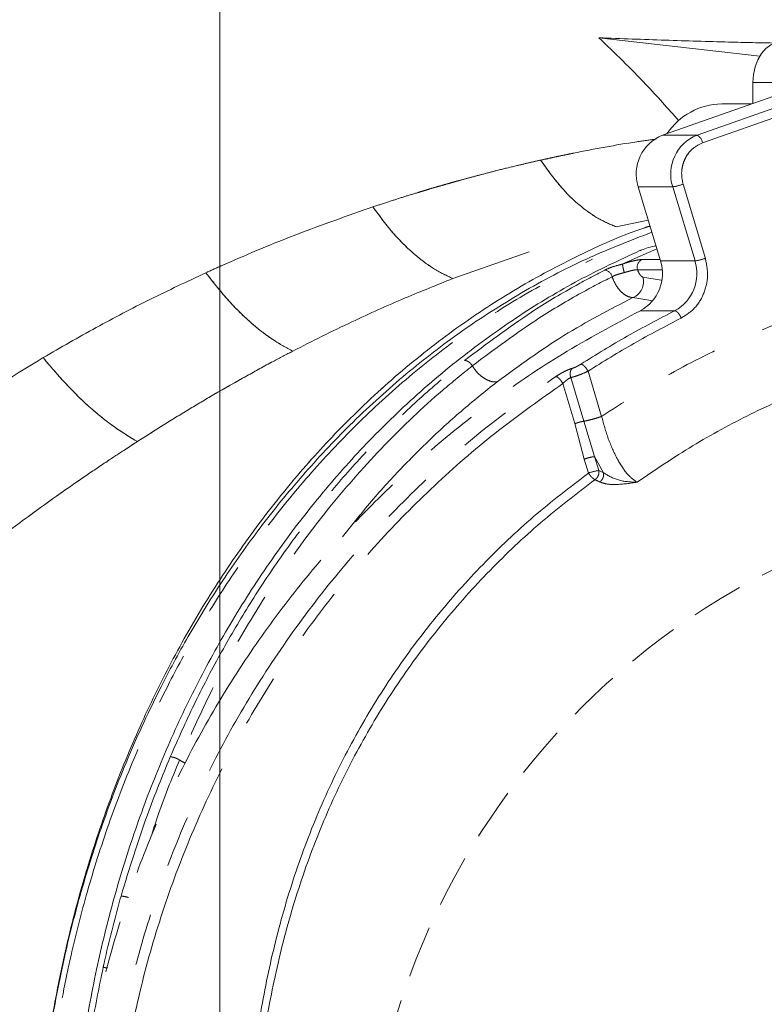
# Model space of a CAD drawing. Extents: x -2859 to -6, y -1275 to 1877.
# Drawn here: x -1562 to -1471, y -702 to -582 of the extents above; entities that cross this region are included whole.
import ezdxf

# ---------------------------------------------------------------- set-up
doc = ezdxf.new("R2010")
doc.units = 0
doc.header["$LTSCALE"] = 5
doc.linetypes.add('HIDDEN', pattern=[1.905, 1.27, -0.635])
doc.linetypes.add('PHANTOM', pattern=[12.7, 6.35, -1.27, 1.27, -1.27, 1.27, -1.27])
doc.layers.add('3', color=1, linetype='Continuous')
doc.layers.add('SLD-0', color=7, linetype='Continuous')
doc.styles.add('Brunner 2014', font='arial.ttf', dxfattribs={"height": 35})
doc.dimstyles.new('Brunner 2014', dxfattribs={"dimscale": 5, "dimtxt": 35, "dimasz": 5, "dimexe": 3.175, "dimexo": 0, "dimgap": 0.762, "dimtad": 1, "dimdec": 0, "dimrnd": 1e-08, "dimtxsty": 'Brunner 2014', "dimcen": 0.09, "dimdle": 10, "dimclrd": 7, "dimclre": 7, "dimclrt": 7, "dimadec": 1, "dimazin": 2, "dimtfac": 0.666667, "dimtdec": 0, "dimtmove": 0, "dimatfit": 3, "dimldrblk": 'Filled-1', "dimfxl": 1, "dimtolj": 1, "dimlwd": 5, "dimlwe": 5, "dimarcsym": 0})

# ---------------------------------------------------------------- blocks, each defined once
blk = doc.blocks.new('*D95')
at = {"layer": 'Defpoints', "color": 0, "lineweight": 5, "transparency": 16777216}
for p in [(-1429.68, -421.51), (-1537.4, -528.9), (-1429.68, -729.69)]:
    blk.add_point(p, dxfattribs=at)
at = {"layer": 'SLD-0', "color": 7, "linetype": 'Continuous', "lineweight": 5, "transparency": 16777216}
for p, q in [((-1537.4, -528.9), (-1537.4, -405.63)), ((-1429.68, -729.69), (-1429.68, -405.63)), ((-1512.4, -421.51), (-1454.68, -421.51))]:
    blk.add_line(p, q, dxfattribs=at)
at = {"layer": 'SLD-0', "color": 7, "lineweight": 5, "transparency": 16777216}
for points in [[(-1512.4, -417.34), (-1512.4, -425.68), (-1537.4, -421.51)], [(-1454.68, -417.34), (-1454.68, -425.68), (-1429.68, -421.51)]]:
    blk.add_solid(points, dxfattribs=at)
at = {"layer": 'SLD-0', "color": 1, "transparency": 16777216, "insert": (-1483.54, -381.96), "char_height": 35, "attachment_point": 2, "style": 'Brunner 2014'}
blk.add_mtext('\\A1;108', dxfattribs=at)
blk = doc.blocks.new('Filled-1')
at = {"color": 0}
for p, q in [((0, 0), (-1, 0.1667)), ((-1, 0.1667), (-1, -0.1667)), ((-1, 0), (0, 0)), ((-1, -0.1667), (0, 0))]:
    blk.add_line(p, q, dxfattribs=at)
at = {"color": 0, "flags": 128}
blk.add_lwpolyline([(-1, -0.1667), (0, 0), (-1, 0.1667), (-1, -0.1667)], dxfattribs=at)
at = {"color": 0}
blk.add_solid([(-1, -0.1667), (0, 0), (-1, 0.1667), (-1, -0.1667)], dxfattribs=at)
blk = doc.blocks.new('*D96')
at = {"layer": 'Defpoints', "color": 0, "lineweight": 5, "transparency": 16777216}
for p in [(-1296.23, -350.73), (-1296.23, -632.17), (-1537.4, -729.69)]:
    blk.add_point(p, dxfattribs=at)
at = {"layer": 'SLD-0', "color": 7, "linetype": 'Continuous', "lineweight": 5, "transparency": 16777216}
for p, q in [((-1537.4, -729.69), (-1537.4, -334.85)), ((-1296.23, -632.17), (-1296.23, -334.85)), ((-1512.4, -350.73), (-1321.23, -350.73))]:
    blk.add_line(p, q, dxfattribs=at)
at = {"layer": 'SLD-0', "color": 7, "lineweight": 5, "transparency": 16777216}
for points in [[(-1512.4, -346.56), (-1512.4, -354.89), (-1537.4, -350.73)], [(-1321.23, -346.56), (-1321.23, -354.89), (-1296.23, -350.73)]]:
    blk.add_solid(points, dxfattribs=at)
at = {"layer": 'SLD-0', "color": 1, "transparency": 16777216, "insert": (-1417.58, -311.77), "char_height": 35, "attachment_point": 2, "style": 'Brunner 2014'}
blk.add_mtext('\\A1;241', dxfattribs=at)

msp = doc.modelspace()

# ---------------------------------------------------------------- linework, layer by layer
at = {"color": 0, "linetype": 'PHANTOM', "lineweight": 18}
for p, q in [((-1491.13, -584.23), (-1471.51, -586.47)), ((-1472.52, -592.3), (-1476.15, -592.3)), ((-1489.03, -607.31), (-1485.12, -606.49)), ((-1508.96, -613.63), (-1499.64, -610.35)), ((-1487.79, -611.63), (-1484.06, -610.01)), ((-1487.79, -611.63), (-1488.21, -611.83)), ((-1485.86, -611.3), (-1483.67, -611.3)), ((-1483.42, -612.55), (-1486.42, -612.55)), ((-1485.77, -613.44), (-1483.55, -613.81)), ((-1484.58, -616.35), (-1486.99, -615.95))]:
    msp.add_line(p, q, dxfattribs=at)
at = {"color": 0, "linetype": 'Continuous', "lineweight": 18}
for p, q in [((-1491.13, -584.23), (-1471.51, -586.47)), ((-1467.39, -589.69), (-1472.34, -589.69)), ((-1472.34, -589.69), (-1472.34, -592.24)), ((-1489.03, -607.31), (-1485.12, -606.49)), ((-1508.96, -613.63), (-1499.64, -610.35))]:
    msp.add_line(p, q, dxfattribs=at)
at = {"color": 0, "linetype": 'Continuous', "lineweight": 18, "flags": 128}
for points in [[(-1472.34, -589.69), (-1472.27, -588.72), (-1472.07, -587.78), (-1471.75, -586.92), (-1471.31, -586.16), (-1470.77, -585.54), (-1470.16, -585.07), (-1469.5, -584.79), (-1468.81, -584.69)], [(-1486, -610.23), (-1486, -610.23), (-1486.14, -610.21)]]:
    msp.add_lwpolyline(points, dxfattribs=at)
at = {"color": 0, "linetype": 'PHANTOM', "lineweight": 18}
for centre, radius, start, end in [((-1537.4, -729.69), 200, 38.4773, 126.9522), ((-1537.4, -729.69), 200, 38.4773, 90), ((-1537.4, -729.69), 199.5, 38.691, 126.9318), ((-1476.03, -600.48), 8.18, 90.8785, 146.1315), ((-1485.45, -612.23), 1.02, 113.3151, 197.8866), ((-1490.6, -613.7), 1.12, 15.5275, 81.2456), ((-1487.78, -614.01), 2.09, 292.1529, 15.8966)]:
    msp.add_arc(centre, radius, start, end, dxfattribs=at)
at = {"color": 0, "linetype": 'Continuous', "lineweight": 18}
msp.add_arc((-1537.4, -729.69), 199.5, 38.691, 90, dxfattribs=at)
at = {"color": 0, "linetype": 'PHANTOM', "lineweight": 18}
for points, knots in [([(-1724.3, -729.69), (-1724.21, -725.3), (-1724.03, -716.51), (-1722.48, -702.45), (-1719.75, -687.69), (-1715.53, -672.39), (-1710.1, -657.68), (-1703.43, -643.38), (-1695.57, -629.7), (-1686.52, -616.66), (-1676.53, -604.57), (-1665.5, -593.29), (-1653.51, -582.94), (-1640.65, -573.64), (-1627.22, -565.54), (-1613.13, -558.58), (-1598.39, -552.78), (-1583.18, -548.25), (-1567.82, -545.06), (-1552.22, -543.16), (-1536.39, -542.56), (-1520.54, -543.33), (-1504.99, -545.4), (-1489.63, -548.77), (-1474.52, -553.43), (-1459.75, -559.46), (-1445.99, -566.34), (-1431.8, -575.42), (-1424.2, -580.38), (-1412.96, -590.5), (-1424.2, -580.38), (-1431.8, -575.42), (-1445.99, -566.34), (-1459.75, -559.46), (-1474.52, -553.43), (-1489.63, -548.77), (-1504.99, -545.4), (-1520.54, -543.33), (-1536.39, -542.56), (-1552.22, -543.16), (-1567.82, -545.06), (-1583.18, -548.25), (-1598.39, -552.78), (-1613.13, -558.58), (-1627.22, -565.54), (-1640.65, -573.64), (-1653.51, -582.94), (-1665.5, -593.29), (-1676.53, -604.57), (-1686.52, -616.66), (-1695.57, -629.7), (-1703.43, -643.38), (-1710.1, -657.68), (-1715.53, -672.39), (-1719.75, -687.69), (-1722.5, -702.45), (-1723.99, -716.51), (-1724.44, -729.3), (-1724.04, -741.7), (-1722.88, -753.71), (-1720.94, -765.65), (-1718.21, -777.53), (-1714.39, -790.27), (-1709.2, -803.83), (-1702.39, -817.96), (-1694.33, -831.63), (-1685.18, -844.48), (-1675.02, -856.48), (-1663.92, -867.56), (-1651.79, -877.79), (-1638.85, -886.93), (-1625.29, -894.88), (-1611.15, -901.67), (-1596.32, -907.31), (-1581.09, -911.65), (-1565.6, -914.68), (-1550.01, -916.39), (-1534.15, -916.79), (-1518.4, -915.85), (-1502.78, -913.59), (-1487.5, -910.04), (-1472.4, -905.17), (-1457.85, -899.07), (-1443.86, -891.77), (-1430.63, -883.35), (-1418.45, -874.22), (-1411.18, -867.42), (-1407.75, -864.22)], [0, 0, 0, 0, 0.010215, 0.02043, 0.032867, 0.045082, 0.057297, 0.069297, 0.081734, 0.093949, 0.106164, 0.118164, 0.130601, 0.142947, 0.155031, 0.167031, 0.179468, 0.191814, 0.203898, 0.215898, 0.228335, 0.240681, 0.252765, 0.264765, 0.277202, 0.289548, 0.301632, 0.313632, 0.326069, 0.330692, 0.335315, 0.347752, 0.359752, 0.371835, 0.384182, 0.396619, 0.408619, 0.420702, 0.433049, 0.445486, 0.457486, 0.469569, 0.481916, 0.494353, 0.506353, 0.518436, 0.530783, 0.54322, 0.55522, 0.567435, 0.579649, 0.592087, 0.604087, 0.616302, 0.628516, 0.640953, 0.651168, 0.661383, 0.670692, 0.680001, 0.689409, 0.698816, 0.708324, 0.720324, 0.732539, 0.744754, 0.757191, 0.769191, 0.781275, 0.793621, 0.806058, 0.818058, 0.830142, 0.842488, 0.854925, 0.866925, 0.87914, 0.891355, 0.903792, 0.915792, 0.928007, 0.940222, 0.952659, 0.964659, 0.976874, 0.989089, 1, 1, 1, 1]), ([(-1491.13, -584.23), (-1488.42, -584.33), (-1483.01, -584.53), (-1475.78, -584.75), (-1471.42, -584.84), (-1469.51, -584.88)], [0, 0, 0, 0, 0.358992, 0.717984, 1, 1, 1, 1]), ([(-1481.38, -594.38), (-1482.71, -592.87), (-1485.85, -589.32), (-1489.2, -586.1), (-1491.13, -584.23)], [0, 0, 0, 0, 0.422424, 1, 1, 1, 1]), ([(-1498.25, -599.17), (-1497.89, -599.09), (-1497.18, -598.93), (-1496.15, -598.71), (-1495.19, -598.51), (-1491.98, -597.86), (-1488.28, -597.16), (-1484.94, -596.7), (-1484.15, -596.59)], [0, 0, 0, 0, 0.076955, 0.149188, 0.216704, 0.279504, 0.829294, 1, 1, 1, 1]), ([(-1518.73, -604.88), (-1518.09, -604.67), (-1516.86, -604.26), (-1515.06, -603.68), (-1513.64, -603.25), (-1512.58, -602.93), (-1511.85, -602.7), (-1511.09, -602.48), (-1510.31, -602.26), (-1509.52, -602.03), (-1508.96, -601.87), (-1508.49, -601.74), (-1507.84, -601.56), (-1506.7, -601.25), (-1505.09, -600.82), (-1503.23, -600.34), (-1501.37, -599.89), (-1499.69, -599.49), (-1498.72, -599.28), (-1498.25, -599.17)], [0, 0, 0, 0, 0.092436, 0.179553, 0.263754, 0.298621, 0.334497, 0.37138, 0.409271, 0.448168, 0.488071, 0.491227, 0.515796, 0.583781, 0.657594, 0.752218, 0.857284, 0.931021, 1, 1, 1, 1]), ([(-1498.25, -599.17), (-1497.47, -600.27), (-1495.9, -602.47), (-1493.48, -604.77), (-1491.17, -606.41), (-1489.74, -607.01), (-1489.03, -607.31)], [0, 0, 0, 0, 0.278733, 0.56031, 0.781271, 1, 1, 1, 1]), ([(-1539.11, -612.92), (-1538.72, -612.74), (-1537.93, -612.38), (-1534.25, -610.75), (-1527.85, -608.07), (-1521.83, -605.97), (-1518.73, -604.88)], [0, 0, 0, 0, 0.058171, 0.116902, 0.545287, 1, 1, 1, 1]), ([(-1518.73, -604.88), (-1517.88, -606.02), (-1516.18, -608.32), (-1513.62, -610.77), (-1511.2, -612.57), (-1509.7, -613.28), (-1508.96, -613.63)], [0, 0, 0, 0, 0.278894, 0.56027, 0.781109, 1, 1, 1, 1]), ([(-1560.02, -729.69), (-1559.97, -726.52), (-1559.85, -720.17), (-1558.94, -710.7), (-1557.51, -701.37), (-1555.53, -692.27), (-1553.01, -683.44), (-1550, -674.93), (-1546.53, -666.77), (-1542.55, -658.84), (-1538.05, -651.21), (-1533.03, -643.93), (-1527.65, -637.19), (-1521.7, -630.75), (-1515.17, -624.73), (-1508.05, -619.21), (-1500.67, -614.42), (-1493.15, -610.52), (-1487.88, -608.15), (-1485.12, -607.28), (-1484.9, -607.21)], [0, 0, 0, 0, 0.054479, 0.109158, 0.163845, 0.218335, 0.27268, 0.327197, 0.381731, 0.436098, 0.494149, 0.552364, 0.610598, 0.668674, 0.734231, 0.799972, 0.865731, 0.931313, 0.994634, 1, 1, 1, 1]), ([(-1474.53, -854.24), (-1477.69, -853.37), (-1483.9, -851.67), (-1492.81, -847.89), (-1501.11, -843.42), (-1508.76, -838.3), (-1515.74, -832.69), (-1522.4, -826.39), (-1528.64, -819.44), (-1534.38, -811.88), (-1539.32, -804.27), (-1543.78, -796.23), (-1547.71, -787.83), (-1551.07, -779.11), (-1553.7, -770.74), (-1555.7, -762.77), (-1557.31, -754.55), (-1558.46, -746.16), (-1559.13, -737.68), (-1559.33, -729.82), (-1559.14, -722.1), (-1558.54, -714.06), (-1557.41, -705.34), (-1555.74, -696.69), (-1553.58, -688.22), (-1550.96, -679.98), (-1547.64, -671.41), (-1543.94, -663.52), (-1540.01, -656.34), (-1535.98, -649.89), (-1531.37, -643.45), (-1526.17, -637.1), (-1520.32, -630.93), (-1513.95, -625.17), (-1507.08, -619.9), (-1499.75, -615.15), (-1494.57, -612.56), (-1491.91, -611.24)], [0, 0, 0, 0, 0.039056, 0.076589, 0.112462, 0.146606, 0.178995, 0.209632, 0.243547, 0.275166, 0.304567, 0.331905, 0.362565, 0.390809, 0.416871, 0.440937, 0.463183, 0.489865, 0.514117, 0.536185, 0.557204, 0.580207, 0.605394, 0.633089, 0.656843, 0.682531, 0.710331, 0.740466, 0.763536, 0.788067, 0.814177, 0.841913, 0.871324, 0.90246, 0.933423, 0.965948, 1, 1, 1, 1]), ([(-1490.43, -612.59), (-1490.19, -612.48), (-1489.7, -612.26), (-1488.91, -612.02), (-1488.42, -611.9), (-1488.26, -611.86), (-1488.25, -611.86)], [0, 0, 0, 0, 0.399965, 0.799425, 0.984241, 1, 1, 1, 1]), ([(-1488.25, -611.86), (-1488.25, -611.85), (-1488.24, -611.85), (-1488.22, -611.84), (-1488.21, -611.83), (-1488.21, -611.83)], [0, 0, 0, 0, 0.380625, 0.877458, 1, 1, 1, 1]), ([(-1488.05, -612.9), (-1488.05, -612.9), (-1488.05, -612.87), (-1488.09, -612.74), (-1488.15, -612.5), (-1488.22, -612.2), (-1488.25, -611.97), (-1488.25, -611.89), (-1488.25, -611.86)], [0, 0, 0, 0, 0.011427, 0.05897, 0.294561, 0.529763, 0.764881, 1, 1, 1, 1]), ([(-1488.21, -611.83), (-1488.08, -611.79), (-1487.88, -611.72), (-1487.37, -611.57), (-1486.71, -611.41), (-1486.14, -611.31), (-1485.93, -611.3), (-1485.86, -611.3)], [0, 0, 0, 0, 0.1270482, 0.205661, 0.5224893, 0.8433489, 1, 1, 1, 1]), ([(-1558.97, -623.28), (-1556.82, -622.04), (-1552.52, -619.56), (-1545.89, -616.1), (-1541.4, -613.99), (-1539.11, -612.92)], [0, 0, 0, 0, 0.329646, 0.659433, 1, 1, 1, 1]), ([(-1539.11, -612.92), (-1538.17, -614.12), (-1536.27, -616.54), (-1533.48, -619.19), (-1530.88, -621.2), (-1529.29, -622.05), (-1528.49, -622.48)], [0, 0, 0, 0, 0.279077, 0.560225, 0.780925, 1, 1, 1, 1]), ([(-1507.53, -623.62), (-1504.84, -621.6), (-1500.48, -618.31), (-1494.7, -614.83), (-1491.68, -613.25), (-1490.43, -612.59)], [0, 0, 0, 0, 0.486252, 0.788036, 1, 1, 1, 1]), ([(-1488.05, -612.9), (-1488.16, -612.93), (-1488.5, -613.01), (-1489.04, -613.17), (-1489.37, -613.32), (-1489.53, -613.4)], [0, 0, 0, 0, 0.216711, 0.608339, 1, 1, 1, 1]), ([(-1486.42, -612.55), (-1486.47, -612.55), (-1486.62, -612.54), (-1487, -612.61), (-1487.43, -612.72), (-1487.79, -612.82), (-1487.94, -612.87), (-1488.05, -612.9)], [0, 0, 0, 0, 0.152984, 0.465624, 0.773651, 0.849969, 1, 1, 1, 1]), ([(-1486.42, -612.55), (-1486.41, -612.59), (-1486.36, -612.73), (-1486.25, -612.96), (-1486.1, -613.2), (-1485.93, -613.38), (-1485.83, -613.42), (-1485.77, -613.44)], [0, 0, 0, 0, 0.085986, 0.299004, 0.517669, 0.750425, 1, 1, 1, 1]), ([(-1528.49, -622.48), (-1526.1, -621.27), (-1521.55, -618.97), (-1515.03, -616.05), (-1510.9, -614.4), (-1508.96, -613.63)], [0, 0, 0, 0, 0.369936, 0.703955, 1, 1, 1, 1]), ([(-1489.53, -613.4), (-1490.77, -614.04), (-1493.79, -615.6), (-1499.55, -619.03), (-1503.9, -622.27), (-1506.59, -624.28)], [0, 0, 0, 0, 0.2119316, 0.5137036, 1, 1, 1, 1]), ([(-1486.99, -615.95), (-1487.22, -615.92), (-1487.64, -615.86), (-1488.31, -615.39), (-1488.9, -614.72), (-1489.3, -614.02), (-1489.47, -613.56), (-1489.53, -613.4)], [0, 0, 0, 0, 0.236005, 0.458683, 0.671863, 0.883467, 1, 1, 1, 1]), ([(-1486.99, -615.95), (-1489.82, -617.41), (-1495.5, -620.34), (-1500.87, -624.27), (-1503.57, -626.24)], [0, 0, 0, 0, 0.4982338, 1, 1, 1, 1]), ([(-1547.47, -633.53), (-1546.42, -632.86), (-1544.34, -631.53), (-1541.22, -629.62), (-1537.83, -627.6), (-1534.39, -625.65), (-1531.17, -623.88), (-1529.29, -622.9), (-1528.49, -622.48)], [0, 0, 0, 0, 0.168219, 0.333158, 0.494762, 0.706095, 0.874863, 1, 1, 1, 1]), ([(-1577.83, -635.89), (-1574.79, -633.67), (-1568.64, -629.19), (-1562.22, -625.27), (-1558.97, -623.28)], [0, 0, 0, 0, 0.494754, 1, 1, 1, 1]), ([(-1558.97, -623.28), (-1557.92, -624.52), (-1555.81, -627), (-1552.79, -629.81), (-1550, -632.01), (-1548.31, -633.02), (-1547.47, -633.53)], [0, 0, 0, 0, 0.279277, 0.560176, 0.780724, 1, 1, 1, 1]), ([(-1543.45, -672.02), (-1542.5, -669.88), (-1540.61, -665.61), (-1537.41, -659.5), (-1533.98, -653.62), (-1530.22, -647.91), (-1526.16, -642.43), (-1521.8, -637.17), (-1517.22, -632.26), (-1512.47, -627.69), (-1509.17, -624.97), (-1507.53, -623.62)], [0, 0, 0, 0, 0.106317, 0.212639, 0.320509, 0.428382, 0.542134, 0.65589, 0.771168, 0.88645, 1, 1, 1, 1]), ([(-1506.59, -624.28), (-1507.81, -625.27), (-1511.49, -628.25), (-1517.37, -633.86), (-1523.65, -640.93), (-1529.17, -648.26), (-1533.98, -655.69), (-1538.44, -663.7), (-1541.02, -669.5), (-1542.31, -672.41)], [0, 0, 0, 0, 0.085025, 0.255184, 0.426547, 0.567697, 0.709654, 0.85432, 1, 1, 1, 1]), ([(-1503.57, -626.24), (-1503.72, -626.25), (-1504.01, -626.26), (-1504.49, -626.14), (-1504.98, -625.91), (-1505.47, -625.58), (-1505.92, -625.17), (-1506.3, -624.73), (-1506.5, -624.41), (-1506.59, -624.28)], [0, 0, 0, 0, 0.147295, 0.294589, 0.441884, 0.589179, 0.736473, 0.883768, 1, 1, 1, 1]), ([(-1503.57, -626.24), (-1505.05, -627.42), (-1507.92, -629.71), (-1512.06, -633.51), (-1516.03, -637.55), (-1519.5, -641.43), (-1521.57, -644.08), (-1522.42, -645.17)], [0, 0, 0, 0, 0.219621, 0.428267, 0.638793, 0.851446, 1, 1, 1, 1]), ([(-1565.75, -646.36), (-1564.25, -645.24), (-1561.46, -643.14), (-1557.52, -640.31), (-1554.15, -637.96), (-1551.37, -636.08), (-1549.21, -634.66), (-1547.98, -633.86), (-1547.47, -633.53)], [0, 0, 0, 0, 0.248833, 0.465692, 0.649898, 0.800757, 0.917632, 1, 1, 1, 1]), ([(-1549.46, -689.02), (-1548.44, -685.67), (-1546.67, -679.84), (-1544.41, -674.35), (-1543.45, -672.02)], [0, 0, 0, 0, 0.574742, 1, 1, 1, 1]), ([(-1542.31, -672.41), (-1543.28, -674.72), (-1544.53, -677.71), (-1545.51, -680.89), (-1545.74, -681.62)], [0, 0, 0, 0, 0.771643, 1, 1, 1, 1]), ([(-1541.64, -672.77), (-1541.73, -672.73), (-1541.97, -672.61), (-1542.18, -672.49), (-1542.31, -672.41)], [0, 0, 0, 0, 0.3736244, 1, 1, 1, 1]), ([(-1551.64, -697.74), (-1551.56, -697.37), (-1550.92, -694.43), (-1550.14, -691.54), (-1549.46, -689.02)], [0, 0, 0, 0, 0.125907, 1, 1, 1, 1]), ([(-1548.54, -689.21), (-1548.64, -689.17), (-1548.84, -689.11), (-1549.18, -689.04), (-1549.37, -689.03), (-1549.46, -689.02)], [0, 0, 0, 0, 0.291115, 0.645557, 1, 1, 1, 1]), ([(-1553.56, -708.95), (-1553.41, -707.77), (-1552.93, -703.98), (-1552.16, -700.28), (-1551.64, -697.74)], [0, 0, 0, 0, 0.312541, 1, 1, 1, 1]), ([(-1551.11, -697.8), (-1551.18, -697.79), (-1551.38, -697.75), (-1551.54, -697.75), (-1551.64, -697.74)], [0, 0, 0, 0, 0.349211, 1, 1, 1, 1])]:
    msp.add_open_spline(points, degree=3, knots=knots, dxfattribs=at)
at = {"color": 0, "linetype": 'Continuous', "lineweight": 18}
for points, knots in [([(-1491.13, -584.23), (-1488.42, -584.33), (-1483.01, -584.53), (-1475.78, -584.75), (-1471.42, -584.84), (-1469.51, -584.88)], [0, 0, 0, 0, 0.358992, 0.717984, 1, 1, 1, 1]), ([(-1481.38, -594.38), (-1482.71, -592.87), (-1485.85, -589.32), (-1489.2, -586.1), (-1491.13, -584.23)], [0, 0, 0, 0, 0.422424, 1, 1, 1, 1]), ([(-1498.25, -599.17), (-1497.89, -599.09), (-1497.18, -598.93), (-1496.15, -598.71), (-1495.19, -598.51), (-1491.98, -597.86), (-1488.28, -597.16), (-1484.94, -596.7), (-1484.15, -596.59)], [0, 0, 0, 0, 0.076955, 0.149188, 0.216704, 0.279504, 0.829294, 1, 1, 1, 1]), ([(-1518.73, -604.88), (-1518.09, -604.67), (-1516.86, -604.26), (-1515.06, -603.68), (-1513.64, -603.25), (-1512.58, -602.93), (-1511.85, -602.7), (-1511.09, -602.48), (-1510.31, -602.26), (-1509.52, -602.03), (-1508.96, -601.87), (-1508.49, -601.74), (-1507.84, -601.56), (-1506.7, -601.25), (-1505.09, -600.82), (-1503.23, -600.34), (-1501.37, -599.89), (-1499.69, -599.49), (-1498.72, -599.28), (-1498.25, -599.17)], [0, 0, 0, 0, 0.092436, 0.179553, 0.263754, 0.298621, 0.334497, 0.37138, 0.409271, 0.448168, 0.488071, 0.491227, 0.515796, 0.583781, 0.657594, 0.752218, 0.857284, 0.931021, 1, 1, 1, 1]), ([(-1498.25, -599.17), (-1497.47, -600.27), (-1495.9, -602.47), (-1493.48, -604.77), (-1491.17, -606.41), (-1489.74, -607.01), (-1489.03, -607.31)], [0, 0, 0, 0, 0.278733, 0.56031, 0.781271, 1, 1, 1, 1]), ([(-1539.11, -612.92), (-1538.72, -612.74), (-1537.93, -612.38), (-1534.25, -610.75), (-1527.85, -608.07), (-1521.83, -605.97), (-1518.73, -604.88)], [0, 0, 0, 0, 0.058171, 0.116902, 0.545287, 1, 1, 1, 1]), ([(-1518.73, -604.88), (-1517.88, -606.02), (-1516.18, -608.32), (-1513.62, -610.77), (-1511.2, -612.57), (-1509.7, -613.28), (-1508.96, -613.63)], [0, 0, 0, 0, 0.278894, 0.56027, 0.781109, 1, 1, 1, 1]), ([(-1560.02, -729.69), (-1559.97, -726.52), (-1559.85, -720.17), (-1558.94, -710.7), (-1557.51, -701.37), (-1555.53, -692.27), (-1553.01, -683.44), (-1550, -674.93), (-1546.53, -666.77), (-1542.55, -658.84), (-1538.05, -651.21), (-1533.03, -643.93), (-1527.65, -637.19), (-1521.7, -630.75), (-1515.17, -624.73), (-1508.05, -619.21), (-1500.67, -614.42), (-1493.15, -610.52), (-1487.88, -608.15), (-1485.12, -607.28), (-1484.9, -607.21)], [0, 0, 0, 0, 0.054479, 0.109158, 0.163845, 0.218335, 0.27268, 0.327197, 0.381731, 0.436098, 0.494149, 0.552364, 0.610598, 0.668674, 0.734231, 0.799972, 0.865731, 0.931313, 0.994634, 1, 1, 1, 1]), ([(-1475.28, -854.24), (-1478.45, -853.37), (-1484.66, -851.67), (-1493.57, -847.89), (-1501.87, -843.42), (-1509.52, -838.3), (-1516.5, -832.69), (-1523.16, -826.39), (-1529.4, -819.44), (-1535.14, -811.88), (-1540.08, -804.27), (-1544.53, -796.23), (-1548.47, -787.83), (-1551.83, -779.11), (-1554.46, -770.74), (-1556.46, -762.77), (-1558.07, -754.55), (-1559.22, -746.16), (-1559.89, -737.68), (-1560.09, -729.82), (-1559.9, -722.1), (-1559.3, -714.06), (-1558.16, -705.34), (-1556.5, -696.69), (-1554.33, -688.22), (-1551.72, -679.98), (-1548.4, -671.41), (-1544.7, -663.52), (-1540.77, -656.34), (-1536.73, -649.89), (-1532.13, -643.45), (-1526.92, -637.1), (-1521.08, -630.93), (-1514.71, -625.17), (-1507.84, -619.89), (-1500.5, -615.19), (-1492.74, -611.08), (-1487.35, -609), (-1484.67, -607.97)], [0, 0, 0, 0, 0.037786, 0.074098, 0.108804, 0.141838, 0.173172, 0.202814, 0.235625, 0.266216, 0.294661, 0.321109, 0.350772, 0.378097, 0.403312, 0.426595, 0.448117, 0.473931, 0.497395, 0.518745, 0.53908, 0.561334, 0.585703, 0.612496, 0.635478, 0.66033, 0.687226, 0.716381, 0.7387, 0.762434, 0.787694, 0.814528, 0.842982, 0.873106, 0.903062, 0.934529, 0.967473, 1, 1, 1, 1]), ([(-1471.04, -854.24), (-1472.94, -853.75), (-1476.73, -852.76), (-1482.35, -850.79), (-1487.9, -848.47), (-1494.42, -845.22), (-1501.84, -840.75), (-1509.8, -834.82), (-1517.23, -828.12), (-1524.14, -820.68), (-1530.65, -812.31), (-1536.49, -803.26), (-1541.61, -793.66), (-1546, -783.56), (-1549.72, -772.71), (-1552.47, -761.94), (-1554.32, -751.53), (-1555.38, -742), (-1555.84, -732.67), (-1555.75, -723.66), (-1555.13, -714.67), (-1553.98, -705.72), (-1552.29, -696.84), (-1550.08, -688.14), (-1547.38, -679.72), (-1544.21, -671.58), (-1540.57, -663.74), (-1536.41, -656.1), (-1531.75, -648.75), (-1526.57, -641.74), (-1520.99, -635.22), (-1514.84, -629.02), (-1508.12, -623.25), (-1500.95, -618.11), (-1493.62, -613.68), (-1488.64, -611.37), (-1486.14, -610.21)], [0, 0, 0, 0, 0.023113, 0.04628, 0.069398, 0.092572, 0.129198, 0.16607, 0.200341, 0.234846, 0.270144, 0.305744, 0.338706, 0.371959, 0.406213, 0.440847, 0.468895, 0.497174, 0.522572, 0.548147, 0.573541, 0.599108, 0.62521, 0.651492, 0.67746, 0.703588, 0.730197, 0.756959, 0.785342, 0.813889, 0.842914, 0.872091, 0.904494, 0.93708, 0.968466, 1, 1, 1, 1]), ([(-1486.14, -610.21), (-1485.89, -610.11), (-1485.38, -609.91), (-1484.66, -609.72), (-1484.25, -609.63), (-1484.18, -609.62)], [0, 0, 0, 0, 0.450372, 0.900177, 1, 1, 1, 1]), ([(-1558.97, -623.28), (-1556.82, -622.04), (-1552.52, -619.56), (-1545.89, -616.1), (-1541.4, -613.99), (-1539.11, -612.92)], [0, 0, 0, 0, 0.329646, 0.659433, 1, 1, 1, 1]), ([(-1539.11, -612.92), (-1538.17, -614.12), (-1536.27, -616.54), (-1533.48, -619.19), (-1530.88, -621.2), (-1529.29, -622.05), (-1528.49, -622.48)], [0, 0, 0, 0, 0.279077, 0.560225, 0.780925, 1, 1, 1, 1]), ([(-1528.49, -622.48), (-1526.1, -621.27), (-1521.55, -618.97), (-1515.03, -616.05), (-1510.9, -614.4), (-1508.96, -613.63)], [0, 0, 0, 0, 0.369936, 0.703955, 1, 1, 1, 1]), ([(-1547.47, -633.53), (-1546.42, -632.86), (-1544.34, -631.53), (-1541.22, -629.62), (-1537.83, -627.6), (-1534.39, -625.65), (-1531.17, -623.88), (-1529.29, -622.9), (-1528.49, -622.48)], [0, 0, 0, 0, 0.168219, 0.333158, 0.494762, 0.706095, 0.874863, 1, 1, 1, 1]), ([(-1577.83, -635.89), (-1574.79, -633.67), (-1568.64, -629.19), (-1562.22, -625.27), (-1558.97, -623.28)], [0, 0, 0, 0, 0.494754, 1, 1, 1, 1]), ([(-1558.97, -623.28), (-1557.92, -624.52), (-1555.81, -627), (-1552.79, -629.81), (-1550, -632.01), (-1548.31, -633.02), (-1547.47, -633.53)], [0, 0, 0, 0, 0.279277, 0.560176, 0.780724, 1, 1, 1, 1]), ([(-1565.75, -646.36), (-1564.25, -645.24), (-1561.46, -643.14), (-1557.52, -640.31), (-1554.15, -637.96), (-1551.37, -636.08), (-1549.21, -634.66), (-1547.98, -633.86), (-1547.47, -633.53)], [0, 0, 0, 0, 0.248833, 0.465692, 0.649898, 0.800757, 0.917632, 1, 1, 1, 1])]:
    msp.add_open_spline(points, degree=3, knots=knots, dxfattribs=at)
at = {"color": 0, "linetype": 'PHANTOM', "lineweight": 18}
for points in [[(-1506.59, -624.28), (-1506.65, -624.19), (-1506.78, -624), (-1507.02, -623.79), (-1507.29, -623.65), (-1507.45, -623.63), (-1507.53, -623.62)], [(-1542.31, -672.41), (-1542.4, -672.35), (-1542.58, -672.25), (-1542.89, -672.12), (-1543.2, -672.04), (-1543.37, -672.02), (-1543.45, -672.02)]]:
    msp.add_open_spline(points, degree=3, dxfattribs=at)
at = {"layer": '3', "color": 0, "linetype": 'PHANTOM', "lineweight": 18}
for p, q in [((-1481.62, -595.5), (-1455.95, -586.47)), ((-1457.38, -588.45), (-1479.16, -596.12)), ((-1456.71, -589.41), (-1478.5, -597.07)), ((-1481.62, -595.5), (-1483.37, -596.12)), ((-1479.16, -596.12), (-1483.37, -596.12)), ((-1480.87, -602.11), (-1478.15, -611.16)), ((-1482.13, -602.42), (-1486.34, -602.42)), ((-1486.34, -602.42), (-1485.45, -605.39)), ((-1482.13, -602.42), (-1479.41, -611.46)), ((-1483.62, -611.46), (-1485.45, -605.39)), ((-1483.62, -611.46), (-1479.41, -611.46)), ((-1481.86, -617.55), (-1486.07, -617.55)), ((-1492.47, -624.93), (-1490.81, -630.46)), ((-1494.58, -625.72), (-1492.98, -631.04)), ((-1494.07, -631.33), (-1495.54, -626.44)), ((-1492.98, -631.04), (-1491.67, -635.37)), ((-1494.07, -631.33), (-1492.93, -635.67)), ((-1492.42, -637.37), (-1492.93, -635.67)), ((-1491.67, -635.37), (-1490.58, -637.34)), ((-1491.67, -635.37), (-1491.16, -637.06)), ((-1490.58, -637.34), (-1491.16, -637.06))]:
    msp.add_line(p, q, dxfattribs=at)
at = {"layer": '3', "color": 1, "linetype": 'HIDDEN', "lineweight": 9}
msp.add_circle((-1429.68, -729.69), 90, dxfattribs=at)
at = {"layer": '3', "color": 0, "linetype": 'PHANTOM', "lineweight": 18}
for centre, radius, start, end in [((-1481.5, -600.85), 5.09, 111.6128, 197.9707), ((-1477.29, -600.85), 5.09, 111.6128, 197.9707), ((-1479.76, -597.25), 1.28, 8.045, 62.136), ((-1482.75, -597.15), 5.3, 276.7316, 290.7999), ((-1488.53, -613.02), 5.14, 298.4561, 17.6478), ((-1484.32, -613.02), 5.14, 298.4561, 17.6478), ((-1480.04, -606.2), 5.3, 276.7316, 290.7999), ((-1490.54, -642.33), 5.3, 96.7316, 110.7999)]:
    msp.add_arc(centre, radius, start, end, dxfattribs=at)
for points, knots in [([(-1478.5, -597.07), (-1478.92, -597.27), (-1479.58, -597.59), (-1480.26, -598.35), (-1480.67, -599.04), (-1480.94, -599.81), (-1481.11, -600.85), (-1480.97, -601.61), (-1480.87, -602.11)], [0, 0, 0, 0, 0.239457, 0.368361, 0.5, 0.631639, 0.760543, 1, 1, 1, 1]), ([(-1478.15, -611.16), (-1478.02, -611.84), (-1477.73, -613.27), (-1478.24, -615.46), (-1479.37, -617.35), (-1480.53, -618.09), (-1481.09, -618.45)], [0, 0, 0, 0, 0.241593, 0.5, 0.758407, 1, 1, 1, 1]), ([(-1440.51, -612.4), (-1442.1, -612.52), (-1447.73, -612.96), (-1456.29, -614.86), (-1466.07, -617.78), (-1474.66, -621.23), (-1482.97, -625.37), (-1488.21, -628.77), (-1490.81, -630.46)], [0, 0, 0, 0, 0.0889477, 0.3164558, 0.4879621, 0.6576085, 0.8299404, 1, 1, 1, 1]), ([(-1430.09, -855.06), (-1432.53, -855.06), (-1438.79, -855.05), (-1448.8, -853.87), (-1460.04, -851.66), (-1471.06, -848.37), (-1481.8, -844.06), (-1492.15, -838.77), (-1501.92, -832.59), (-1511.02, -825.55), (-1519.43, -817.74), (-1527.15, -809.15), (-1533.93, -800.05), (-1539.72, -790.56), (-1544.59, -780.79), (-1548.62, -770.59), (-1551.69, -760.31), (-1553.79, -750.04), (-1555.03, -739.89), (-1555.45, -729.66), (-1555.05, -719.58), (-1553.84, -709.72), (-1551.9, -700.13), (-1549.24, -690.74), (-1545.87, -681.6), (-1541.79, -672.77), (-1537.04, -664.28), (-1531.69, -656.23), (-1525.68, -648.52), (-1518.99, -641.24), (-1511.66, -634.42), (-1503.86, -628.26), (-1495.37, -622.5), (-1489.28, -619.25), (-1486.07, -617.55)], [0, 0, 0, 0, 0.022823, 0.058455, 0.09396, 0.129509, 0.165194, 0.200871, 0.23641, 0.270796, 0.305324, 0.339841, 0.374211, 0.406035, 0.437991, 0.46994, 0.501753, 0.531126, 0.560613, 0.590099, 0.619471, 0.647633, 0.675895, 0.70416, 0.732327, 0.760791, 0.789348, 0.81791, 0.846382, 0.876393, 0.906499, 0.93661, 0.96663, 1, 1, 1, 1]), ([(-1481.86, -617.55), (-1483.81, -618.56), (-1487.71, -620.57), (-1491.46, -622.91), (-1493.33, -624.07)], [0, 0, 0, 0, 0.499983, 1, 1, 1, 1]), ([(-1481.09, -618.45), (-1483.03, -619.46), (-1486.9, -621.46), (-1490.62, -623.78), (-1492.47, -624.93)], [0, 0, 0, 0, 0.500877, 1, 1, 1, 1]), ([(-1486.47, -638.49), (-1484.24, -636.97), (-1479.76, -633.92), (-1472.67, -630.1), (-1465.36, -626.82), (-1457.83, -624.16), (-1450.16, -622.04), (-1444.94, -621.13), (-1442.33, -620.67)], [0, 0, 0, 0, 0.165723, 0.332209, 0.498911, 0.665273, 0.832285, 1, 1, 1, 1]), ([(-1496.41, -625.59), (-1496.23, -625.48), (-1495.89, -625.26), (-1495.33, -624.96), (-1494.79, -624.71), (-1494.5, -624.62), (-1494.36, -624.57)], [0, 0, 0, 0, 0.250354, 0.500842, 0.75061, 1, 1, 1, 1]), ([(-1494.58, -625.72), (-1494.61, -625.6), (-1494.68, -625.35), (-1494.64, -625.01), (-1494.53, -624.74), (-1494.41, -624.63), (-1494.36, -624.57)], [0, 0, 0, 0, 0.279716, 0.55943, 0.779712, 1, 1, 1, 1]), ([(-1492.47, -624.93), (-1492.69, -625.03), (-1493.05, -625.2), (-1493.63, -625.43), (-1494.15, -625.61), (-1494.44, -625.68), (-1494.58, -625.72)], [0, 0, 0, 0, 0.294326, 0.496765, 0.759486, 1, 1, 1, 1]), ([(-1493.33, -624.07), (-1493.41, -624.12), (-1493.59, -624.23), (-1493.87, -624.38), (-1494.14, -624.5), (-1494.28, -624.55), (-1494.36, -624.57)], [0, 0, 0, 0, 0.249992, 0.500122, 0.750162, 1, 1, 1, 1]), ([(-1493.33, -624.07), (-1493.27, -624.08), (-1493.16, -624.11), (-1492.92, -624.31), (-1492.68, -624.59), (-1492.54, -624.82), (-1492.47, -624.93)], [0, 0, 0, 0, 0.249999, 0.499993, 0.749992, 1, 1, 1, 1]), ([(-1427.56, -855.19), (-1430.59, -855.09), (-1436.74, -854.9), (-1446.02, -853.74), (-1455.42, -851.89), (-1464.85, -849.25), (-1474.21, -845.83), (-1483.42, -841.59), (-1492.37, -836.56), (-1500.96, -830.76), (-1509.09, -824.23), (-1516.67, -817.03), (-1523.62, -809.22), (-1529.87, -800.9), (-1535.37, -792.16), (-1540.09, -783.1), (-1544, -773.82), (-1547.11, -764.42), (-1549.43, -754.99), (-1550.98, -745.63), (-1551.81, -736.42), (-1551.97, -727.29), (-1551.46, -718.13), (-1550.25, -708.83), (-1548.3, -699.43), (-1545.57, -690), (-1542.04, -680.65), (-1537.7, -671.47), (-1532.56, -662.57), (-1526.66, -654.04), (-1520.04, -645.98), (-1512.74, -638.49), (-1504.88, -631.59), (-1499.23, -627.59), (-1496.41, -625.59)], [0, 0, 0, 0, 0.029897, 0.060581, 0.091969, 0.123966, 0.156463, 0.189343, 0.222479, 0.255745, 0.289009, 0.322149, 0.355043, 0.387585, 0.419677, 0.451233, 0.482184, 0.51247, 0.542047, 0.570878, 0.598938, 0.626266, 0.653956, 0.682425, 0.711653, 0.741609, 0.772253, 0.803531, 0.835379, 0.86772, 0.90046, 0.933498, 0.966719, 1, 1, 1, 1]), ([(-1495.54, -626.44), (-1495.6, -626.33), (-1495.74, -626.11), (-1495.99, -625.82), (-1496.23, -625.63), (-1496.35, -625.6), (-1496.41, -625.59)], [0, 0, 0, 0, 0.250008, 0.500007, 0.750001, 1, 1, 1, 1]), ([(-1495.54, -626.44), (-1495.45, -626.35), (-1495.29, -626.2), (-1495.03, -625.98), (-1494.79, -625.82), (-1494.65, -625.75), (-1494.58, -625.72)], [0, 0, 0, 0, 0.2895859, 0.5099023, 0.7664744, 1, 1, 1, 1]), ([(-1495.54, -626.44), (-1498.18, -628.31), (-1503.46, -632.03), (-1510.86, -638.43), (-1517.8, -645.38), (-1524.21, -652.93), (-1530.01, -660.97), (-1535.19, -669.52), (-1539.7, -678.52), (-1543.49, -687.92), (-1546.51, -697.61), (-1548.73, -707.56), (-1550.13, -717.67), (-1550.7, -727.89), (-1550.43, -738.13), (-1549.32, -748.28), (-1547.38, -758.29), (-1544.64, -768.08), (-1541.12, -777.59), (-1536.87, -786.72), (-1531.92, -795.44), (-1526.33, -803.67), (-1520.13, -811.4), (-1513.38, -818.56), (-1506.14, -825.13), (-1497.62, -831.72), (-1487.68, -838.07), (-1476.26, -843.81), (-1464.39, -848.33), (-1452.17, -851.59), (-1439.73, -853.69), (-1431.35, -854.02), (-1427.17, -854.19)], [0, 0, 0, 0, 0.031353, 0.062519, 0.093966, 0.125216, 0.156488, 0.187573, 0.218916, 0.250294, 0.281574, 0.312728, 0.344052, 0.375328, 0.406588, 0.437877, 0.469054, 0.500345, 0.531576, 0.56298, 0.594107, 0.625345, 0.656586, 0.68802, 0.719101, 0.750371, 0.791947, 0.833601, 0.875188, 0.916786, 0.958434, 1, 1, 1, 1]), ([(-1490.81, -630.46), (-1490.56, -631.38), (-1490.05, -633.22), (-1488.94, -635.68), (-1487.69, -637.63), (-1486.87, -638.21), (-1486.47, -638.49)], [0, 0, 0, 0, 0.251917, 0.503064, 0.752732, 1, 1, 1, 1]), ([(-1491.62, -638.18), (-1491.53, -638.11), (-1491.37, -637.98), (-1491.21, -637.69), (-1491.12, -637.38), (-1491.15, -637.17), (-1491.16, -637.06)], [0, 0, 0, 0, 0.254558, 0.500009, 0.742613, 1, 1, 1, 1]), ([(-1492.42, -637.37), (-1492.36, -637.46), (-1492.23, -637.65), (-1492.01, -637.9), (-1491.79, -638.09), (-1491.67, -638.15), (-1491.62, -638.18)], [0, 0, 0, 0, 0.249994, 0.499991, 0.749986, 1, 1, 1, 1]), ([(-1491.04, -638.46), (-1491.13, -638.41), (-1491.32, -638.32), (-1491.52, -638.23), (-1491.61, -638.18)], [0, 0, 0, 0, 0.500671, 1, 1, 1, 1]), ([(-1491.04, -638.46), (-1490.95, -638.39), (-1490.79, -638.25), (-1490.63, -637.97), (-1490.55, -637.65), (-1490.57, -637.44), (-1490.58, -637.34)], [0, 0, 0, 0, 0.250015, 0.500008, 0.750002, 1, 1, 1, 1]), ([(-1490.58, -637.34), (-1490.01, -637.68), (-1488.8, -638.39), (-1487.26, -638.46), (-1486.47, -638.49)], [0, 0, 0, 0, 0.481021, 1, 1, 1, 1]), ([(-1486.47, -638.49), (-1487.35, -638.62), (-1488.69, -638.81), (-1490.19, -638.75), (-1490.75, -638.55), (-1491.04, -638.46)], [0, 0, 0, 0, 0.49938, 0.749716, 1, 1, 1, 1])]:
    msp.add_open_spline(points, degree=3, knots=knots, dxfattribs=at)
for points in [[(-1481.09, -618.45), (-1481.15, -618.33), (-1481.26, -618.1), (-1481.48, -617.8), (-1481.7, -617.59), (-1481.81, -617.56), (-1481.86, -617.55)], [(-1492.98, -631.04), (-1493.06, -631.06), (-1493.2, -631.08), (-1493.49, -631.15), (-1493.78, -631.24), (-1493.97, -631.3), (-1494.07, -631.33)], [(-1490.81, -630.46), (-1491, -630.52), (-1491.38, -630.65), (-1491.98, -630.82), (-1492.54, -630.96), (-1492.83, -631.02), (-1492.98, -631.04)], [(-1492.93, -635.67), (-1492.81, -635.63), (-1492.57, -635.55), (-1492.19, -635.45), (-1491.86, -635.38), (-1491.73, -635.37), (-1491.67, -635.37)]]:
    msp.add_open_spline(points, degree=3, dxfattribs=at)
at = {"layer": '3', "color": 0, "lineweight": 18}
for points, knots in [([(-1492.42, -637.37), (-1494.68, -639.1), (-1499.17, -642.55), (-1505.38, -648.46), (-1511.13, -654.89), (-1516.33, -661.88), (-1520.91, -669.34), (-1524.82, -677.2), (-1528.05, -685.46), (-1530.57, -693.94), (-1532.43, -702.7), (-1533.68, -711.53), (-1534.39, -720.48), (-1534.65, -730.37), (-1534.31, -741.31), (-1533.08, -753.12), (-1531.01, -763.82), (-1528.28, -773.25), (-1525.11, -781.52), (-1521.26, -789.41), (-1516.75, -796.89), (-1511.61, -803.9), (-1505.92, -810.38), (-1499.72, -816.31), (-1492.38, -822.24), (-1483.74, -827.94), (-1473.79, -833.07), (-1463.41, -837.13), (-1452.73, -840.08), (-1441.83, -842.03), (-1434.48, -842.41), (-1430.81, -842.61)], [0, 0, 0, 0, 0.031417, 0.062469, 0.093868, 0.125227, 0.156471, 0.187643, 0.218786, 0.250435, 0.281059, 0.312977, 0.344099, 0.375221, 0.41685, 0.458822, 0.499745, 0.531352, 0.562403, 0.5936, 0.624825, 0.655993, 0.687445, 0.718455, 0.749861, 0.791399, 0.833153, 0.874882, 0.916494, 0.958255, 1, 1, 1, 1]), ([(-1491.62, -638.18), (-1493.85, -639.89), (-1498.32, -643.31), (-1504.51, -649.18), (-1510.26, -655.59), (-1515.44, -662.52), (-1520.02, -669.92), (-1523.94, -677.74), (-1527.19, -685.95), (-1529.75, -694.46), (-1531.63, -703.15), (-1532.88, -711.96), (-1533.62, -720.81), (-1533.71, -726.73), (-1533.75, -729.69)], [0, 0, 0, 0, 0.082995, 0.166312, 0.249876, 0.333318, 0.416363, 0.499417, 0.582932, 0.666687, 0.750352, 0.833585, 0.916769, 1, 1, 1, 1])]:
    msp.add_open_spline(points, degree=3, knots=knots, dxfattribs=at)

# ---------------------------------------------------------------- dimensions: what is measured, and where the dimension line sits
at = {"layer": 'SLD-0', "color": 1}
dim = msp.add_linear_dim(base=(-1296.23, -350.73), p1=(-1537.4, -729.69), p2=(-1296.23, -632.17), dimstyle='Brunner 2014', override={"dimclrt": 1}, dxfattribs=at)
dim.commit()
dim.dimension.update_dxf_attribs({"geometry": '*D96', "text_midpoint": (-1417.58, -350.73), "dimtype": 160})
at = {"layer": 'SLD-0', "color": 0}
dim = msp.add_linear_dim(base=(-1429.68, -421.51), p1=(-1537.4, -528.9), p2=(-1429.68, -729.69), dimstyle='Brunner 2014', override={"dimclrt": 1}, dxfattribs=at)
dim.commit()
dim.dimension.update_dxf_attribs({"geometry": '*D95', "text_midpoint": (-1483.54, -421.51), "dimtype": 160})

doc.saveas('drawing.dxf')
